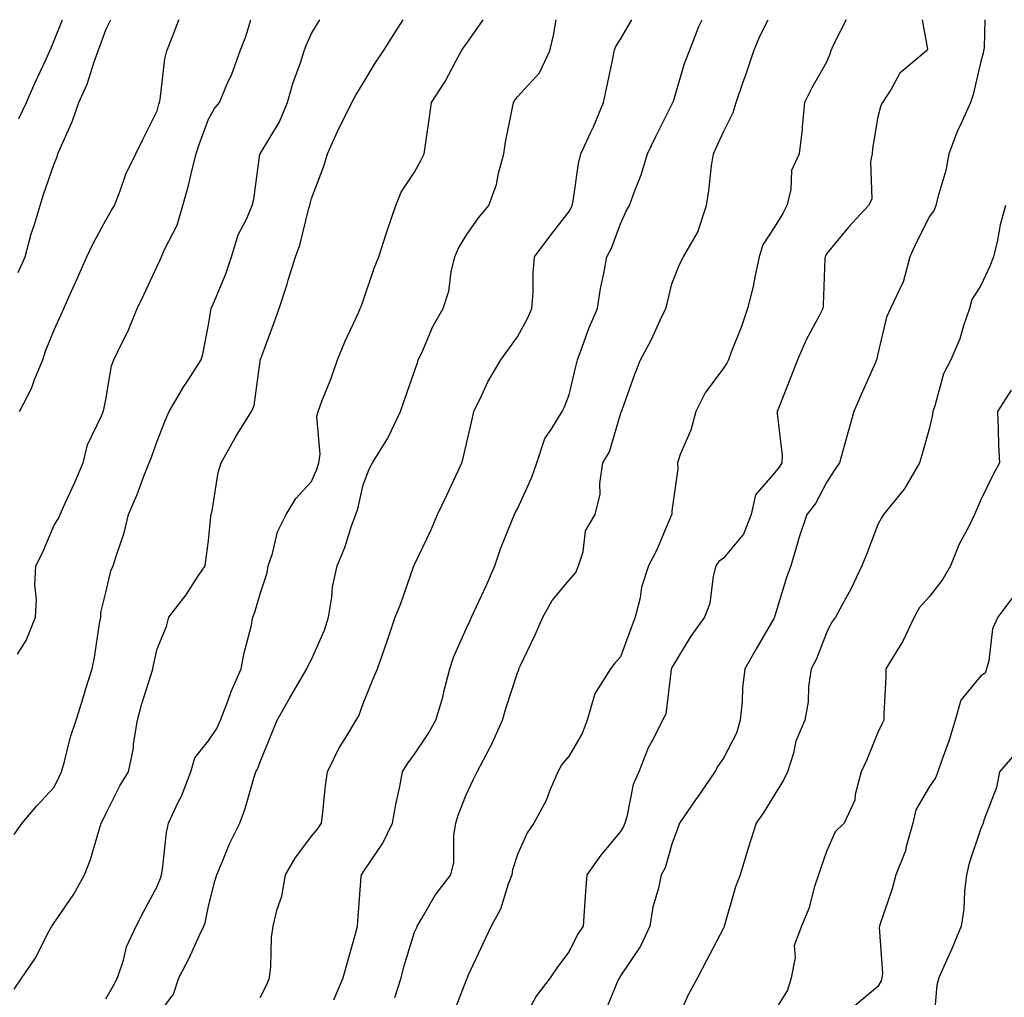
# Model space of a CAD drawing. Units: inches. Extents: x 942083 to 944723, y 7340138 to 7342778.
# Drawn here: x 943461 to 943653, y 7342588 to 7342778 of the extents above; entities that cross this region are included whole.
import ezdxf

# ---------------------------------------------------------------- set-up
doc = ezdxf.new("R2010")
doc.units = ezdxf.units.IN
doc.header["$MEASUREMENT"] = 0
doc.layers.add('Contour_94207340', color=7, linetype='Continuous', true_color=0xf54508)

msp = doc.modelspace()

# ---------------------------------------------------------------- linework, layer by layer
at = {"layer": 'Contour_94207340'}
for points in [[(943460.25, 7342619.72, 3310), (943461.8, 7342621.92, 3310), (943464.67, 7342625.3, 3310), (943468.05, 7342628.94, 3310), (943469.02, 7342630.95, 3310), (943469.46, 7342631.92, 3310), (943470.04, 7342633.91, 3310), (943471.23, 7342638.73, 3310), (943472.3, 7342641.92, 3310), (943473.69, 7342646.28, 3310), (943474.22, 7342648.09, 3310), (943475.4, 7342651.92, 3310), (943475.85, 7342654.11, 3310), (943476.87, 7342660.74, 3310), (943477.09, 7342661.92, 3310), (943477.13, 7342662.84, 3310), (943478.05, 7342666.74, 3310), (943479.04, 7342670.93, 3310), (943479.52, 7342671.92, 3310), (943480.12, 7342673.99, 3310), (943481.63, 7342678.33, 3310), (943482.49, 7342681.92, 3310), (943484.19, 7342685.78, 3310), (943485.48, 7342689.36, 3310), (943486.5, 7342691.92, 3310), (943486.95, 7342693.02, 3310), (943488.05, 7342696.12, 3310), (943489.69, 7342700.28, 3310), (943490.41, 7342701.92, 3310), (943493.23, 7342706.75, 3310), (943493.94, 7342707.8, 3310), (943496.63, 7342711.92, 3310), (943496.95, 7342713.02, 3310), (943498.05, 7342718.72, 3310), (943498.47, 7342721.51, 3310), (943498.57, 7342721.92, 3310), (943498.9, 7342722.77, 3310), (943501.36, 7342728.61, 3310), (943502.5, 7342731.92, 3310), (943503.79, 7342736.18, 3310), (943505.38, 7342739.26, 3310), (943506.52, 7342741.92, 3310), (943506.82, 7342743.15, 3310), (943508.02, 7342751.89, 3310), (943508.03, 7342751.92, 3310), (943508.05, 7342751.95, 3310), (943511.84, 7342758.13, 3310), (943513.4, 7342761.92, 3310), (943514.38, 7342765.59, 3310), (943515.97, 7342769.84, 3310), (943516.62, 7342771.92, 3310), (943516.99, 7342772.99, 3310), (943518.05, 7342775.29, 3310), (943519.66, 7342778, 3310)], [(943460.27, 7342589.71, 3309), (943461.79, 7342591.92, 3309), (943464.35, 7342595.62, 3309), (943467, 7342600.87, 3309), (943467.58, 7342601.92, 3309), (943467.76, 7342602.21, 3309), (943468.05, 7342602.56, 3309), (943471.86, 7342608.12, 3309), (943473.93, 7342611.92, 3309), (943475.07, 7342614.89, 3309), (943476.77, 7342620.64, 3309), (943477.2, 7342621.92, 3309), (943477.47, 7342622.5, 3309), (943478.05, 7342623.77, 3309), (943480.8, 7342629.17, 3309), (943482.45, 7342631.92, 3309), (943483.47, 7342636.5, 3309), (943483.48, 7342637.35, 3309), (943484.2, 7342641.92, 3309), (943485.01, 7342644.95, 3309), (943486.91, 7342650.78, 3309), (943487.24, 7342651.92, 3309), (943487.36, 7342652.61, 3309), (943488.05, 7342655.8, 3309), (943489.84, 7342660.13, 3309), (943490.33, 7342661.92, 3309), (943493.67, 7342666.31, 3309), (943495.97, 7342669.84, 3309), (943497.37, 7342671.92, 3309), (943497.46, 7342672.5, 3309), (943498.05, 7342676.76, 3309), (943498.5, 7342681.47, 3309), (943498.57, 7342681.92, 3309), (943498.73, 7342682.6, 3309), (943499.93, 7342690.04, 3309), (943500.48, 7342691.92, 3309), (943503.19, 7342696.78, 3309), (943503.67, 7342697.54, 3309), (943506.37, 7342701.92, 3309), (943506.91, 7342703.06, 3309), (943508.05, 7342711.65, 3309), (943508.08, 7342711.89, 3309), (943508.11, 7342711.98, 3309), (943510.8, 7342719.17, 3309), (943511.77, 7342721.92, 3309), (943513.31, 7342726.66, 3309), (943513.52, 7342727.39, 3309), (943514.9, 7342731.92, 3309), (943515.79, 7342734.18, 3309), (943517.51, 7342741.38, 3309), (943517.68, 7342741.92, 3309), (943517.74, 7342742.23, 3309), (943518.05, 7342743.26, 3309), (943520.45, 7342749.52, 3309), (943521.11, 7342751.92, 3309), (943523.26, 7342756.71, 3309), (943523.71, 7342757.58, 3309), (943525.86, 7342761.92, 3309), (943526.64, 7342763.33, 3309), (943528.05, 7342765.67, 3309), (943530.41, 7342769.56, 3309), (943532, 7342771.92, 3309), (943534.34, 7342775.64, 3309), (943535.83, 7342778, 3309)], [(943460.89, 7342654.77, 3311), (943462.58, 7342657.39, 3311), (943464.41, 7342661.92, 3311), (943464.62, 7342665.35, 3311), (943464.31, 7342668.18, 3311), (943464.49, 7342671.92, 3311), (943465.68, 7342674.29, 3311), (943468.05, 7342679.84, 3311), (943468.88, 7342681.09, 3311), (943469.24, 7342681.92, 3311), (943470.2, 7342684.07, 3311), (943472, 7342687.97, 3311), (943473.68, 7342691.92, 3311), (943474.53, 7342695.44, 3311), (943477.3, 7342701.17, 3311), (943477.57, 7342701.92, 3311), (943477.7, 7342702.28, 3311), (943478.05, 7342704.2, 3311), (943479.17, 7342710.79, 3311), (943479.65, 7342711.92, 3311), (943481.06, 7342714.92, 3311), (943482.4, 7342717.57, 3311), (943484.16, 7342721.92, 3311), (943485.44, 7342724.53, 3311), (943488.05, 7342730.15, 3311), (943488.61, 7342731.37, 3311), (943488.88, 7342731.92, 3311), (943489.48, 7342733.34, 3311), (943491.91, 7342738.06, 3311), (943493.05, 7342741.92, 3311), (943494.15, 7342745.82, 3311), (943494.79, 7342748.66, 3311), (943495.63, 7342751.92, 3311), (943496.19, 7342753.78, 3311), (943498.05, 7342758.69, 3311), (943499.2, 7342760.76, 3311), (943500.14, 7342761.92, 3311), (943501.66, 7342765.54, 3311), (943502.54, 7342767.43, 3311), (943504.18, 7342771.92, 3311), (943505.26, 7342774.72, 3311), (943506.27, 7342778, 3311)], [(943461.08, 7342728.89, 3313), (943462.42, 7342731.92, 3313), (943463.58, 7342736.39, 3313), (943464.14, 7342738.01, 3313), (943465.32, 7342741.92, 3313), (943465.95, 7342744.02, 3313), (943468.05, 7342749.98, 3313), (943468.61, 7342751.36, 3313), (943468.78, 7342751.92, 3313), (943469.27, 7342753.14, 3313), (943471.59, 7342758.38, 3313), (943472.83, 7342761.92, 3313), (943474.48, 7342765.49, 3313), (943475.74, 7342769.61, 3313), (943476.6, 7342771.92, 3313), (943477, 7342772.97, 3313), (943478.05, 7342776.04, 3313), (943479.03, 7342778, 3313)], [(943461.18, 7342758.79, 3314), (943462.67, 7342761.92, 3314), (943464.29, 7342765.68, 3314), (943466.48, 7342770.35, 3314), (943467.19, 7342771.92, 3314), (943467.43, 7342772.54, 3314), (943468.05, 7342773.98, 3314), (943469.63, 7342778, 3314)], [(943461.29, 7342701.92, 3312), (943463.61, 7342706.36, 3312), (943464.22, 7342708.09, 3312), (943465.82, 7342711.92, 3312), (943466.37, 7342713.6, 3312), (943468.05, 7342717.76, 3312), (943469.35, 7342720.62, 3312), (943469.92, 7342721.92, 3312), (943471.41, 7342725.28, 3312), (943472.42, 7342727.55, 3312), (943474.4, 7342731.92, 3312), (943475.57, 7342734.4, 3312), (943478.05, 7342739.03, 3312), (943479.09, 7342740.88, 3312), (943479.74, 7342741.92, 3312), (943480.86, 7342744.73, 3312), (943481.98, 7342748, 3312), (943483.88, 7342751.92, 3312), (943485.24, 7342754.73, 3312), (943488.05, 7342760.29, 3312), (943488.39, 7342761.58, 3312), (943488.51, 7342761.92, 3312), (943488.63, 7342762.5, 3312), (943489.57, 7342770.4, 3312), (943489.96, 7342771.92, 3312), (943491.17, 7342775.04, 3312), (943492.21, 7342777.76, 3312), (943492.3, 7342778, 3312)], [(943478.05, 7342587.79, 3308), (943479.56, 7342590.41, 3308), (943480.32, 7342591.92, 3308), (943481.48, 7342595.35, 3308), (943482.07, 7342597.89, 3308), (943483.98, 7342601.92, 3308), (943485.36, 7342604.61, 3308), (943488.05, 7342609.63, 3308), (943488.69, 7342611.28, 3308), (943488.87, 7342611.92, 3308), (943489.06, 7342612.93, 3308), (943489.84, 7342620.13, 3308), (943490.26, 7342621.92, 3308), (943492.16, 7342626.03, 3308), (943492.77, 7342627.2, 3308), (943494.57, 7342631.92, 3308), (943495.37, 7342634.6, 3308), (943498.05, 7342637.9, 3308), (943499.63, 7342640.33, 3308), (943500.34, 7342641.92, 3308), (943501.78, 7342645.66, 3308), (943502.43, 7342647.54, 3308), (943504.37, 7342651.92, 3308), (943504.92, 7342655.05, 3308), (943506.29, 7342660.16, 3308), (943506.65, 7342661.92, 3308), (943507.04, 7342662.93, 3308), (943508.05, 7342666.5, 3308), (943509.4, 7342670.58, 3308), (943509.63, 7342671.92, 3308), (943510.47, 7342674.34, 3308), (943511.45, 7342678.52, 3308), (943513.11, 7342681.92, 3308), (943515, 7342684.97, 3308), (943518.05, 7342688.28, 3308), (943519.15, 7342690.82, 3308), (943519.48, 7342691.92, 3308), (943519.72, 7342693.59, 3308), (943519.05, 7342700.93, 3308), (943519.3, 7342701.92, 3308), (943520.06, 7342703.93, 3308), (943521.77, 7342708.2, 3308), (943523.11, 7342711.92, 3308), (943524.53, 7342715.44, 3308), (943527.08, 7342720.95, 3308), (943527.5, 7342721.92, 3308), (943527.65, 7342722.32, 3308), (943528.05, 7342723.42, 3308), (943530.21, 7342729.76, 3308), (943531.11, 7342731.92, 3308), (943532.55, 7342736.42, 3308), (943532.78, 7342737.19, 3308), (943534.41, 7342741.92, 3308), (943535.47, 7342744.5, 3308), (943538.05, 7342748.36, 3308), (943539.3, 7342750.67, 3308), (943539.94, 7342751.92, 3308), (943540.25, 7342754.12, 3308), (943540.92, 7342759.05, 3308), (943541.32, 7342761.92, 3308), (943544, 7342765.97, 3308), (943546.09, 7342769.96, 3308), (943547.19, 7342771.92, 3308), (943547.51, 7342772.45, 3308), (943548.05, 7342773.22, 3308), (943551.4, 7342778, 3308)], [(943488.05, 7342584.44, 3307), (943491.22, 7342588.75, 3307), (943492.23, 7342591.92, 3307), (943494.27, 7342595.69, 3307), (943496.3, 7342600.17, 3307), (943497.14, 7342601.92, 3307), (943497.37, 7342602.6, 3307), (943498.05, 7342605.79, 3307), (943499.27, 7342610.7, 3307), (943499.62, 7342611.92, 3307), (943500.82, 7342614.7, 3307), (943502.07, 7342617.89, 3307), (943504.09, 7342621.92, 3307), (943505.17, 7342624.8, 3307), (943506.83, 7342630.7, 3307), (943507.23, 7342631.92, 3307), (943507.53, 7342632.44, 3307), (943508.05, 7342633.85, 3307), (943510.42, 7342639.55, 3307), (943511.33, 7342641.92, 3307), (943513.78, 7342646.18, 3307), (943515.85, 7342649.73, 3307), (943517.13, 7342651.92, 3307), (943517.4, 7342652.58, 3307), (943518.05, 7342653.73, 3307), (943520.57, 7342659.41, 3307), (943521.33, 7342661.92, 3307), (943521.99, 7342665.86, 3307), (943522.11, 7342667.86, 3307), (943522.99, 7342671.92, 3307), (943524.5, 7342675.48, 3307), (943525.79, 7342679.67, 3307), (943526.61, 7342681.92, 3307), (943527, 7342682.97, 3307), (943528.05, 7342687.68, 3307), (943529.25, 7342690.72, 3307), (943529.9, 7342691.92, 3307), (943532.84, 7342696.71, 3307), (943533.01, 7342696.96, 3307), (943535.32, 7342701.92, 3307), (943536.01, 7342703.96, 3307), (943538.05, 7342709.72, 3307), (943538.59, 7342711.38, 3307), (943538.78, 7342711.92, 3307), (943539.44, 7342713.31, 3307), (943541.58, 7342718.39, 3307), (943543.62, 7342721.92, 3307), (943544.7, 7342725.27, 3307), (943545.17, 7342729.04, 3307), (943545.86, 7342731.92, 3307), (943546.49, 7342733.48, 3307), (943548.05, 7342736.07, 3307), (943550.46, 7342739.51, 3307), (943552.45, 7342741.92, 3307), (943553.98, 7342745.99, 3307), (943554.35, 7342748.22, 3307), (943555.37, 7342751.92, 3307), (943555.74, 7342754.23, 3307), (943557.1, 7342760.97, 3307), (943557.26, 7342761.92, 3307), (943557.56, 7342762.41, 3307), (943558.05, 7342763.02, 3307), (943562.3, 7342767.67, 3307), (943564.3, 7342771.92, 3307), (943565.03, 7342774.94, 3307), (943565.55, 7342778, 3307)], [(943508.05, 7342588.06, 3306), (943509.35, 7342590.62, 3306), (943509.88, 7342591.92, 3306), (943510.13, 7342594.01, 3306), (943510.23, 7342599.75, 3306), (943510.58, 7342601.92, 3306), (943511.35, 7342605.22, 3306), (943512.24, 7342607.74, 3306), (943512.95, 7342611.92, 3306), (943514.83, 7342615.15, 3306), (943518.05, 7342619.39, 3306), (943519.17, 7342620.8, 3306), (943519.95, 7342621.92, 3306), (943520.23, 7342624.1, 3306), (943520.77, 7342629.2, 3306), (943521.14, 7342631.92, 3306), (943523.43, 7342636.54, 3306), (943524.72, 7342638.59, 3306), (943526.69, 7342641.92, 3306), (943527.21, 7342642.76, 3306), (943528.05, 7342645.17, 3306), (943529.98, 7342649.98, 3306), (943530.86, 7342651.92, 3306), (943532.34, 7342656.21, 3306), (943532.71, 7342657.26, 3306), (943534.29, 7342661.92, 3306), (943535.39, 7342664.58, 3306), (943537.87, 7342671.74, 3306), (943537.94, 7342671.92, 3306), (943537.97, 7342672, 3306), (943538.05, 7342672.17, 3306), (943541.21, 7342678.76, 3306), (943542.5, 7342681.92, 3306), (943544.33, 7342685.64, 3306), (943546.53, 7342690.39, 3306), (943547.24, 7342691.92, 3306), (943547.42, 7342692.55, 3306), (943548.05, 7342695.37, 3306), (943549.32, 7342700.65, 3306), (943549.57, 7342701.92, 3306), (943551.06, 7342704.93, 3306), (943552.29, 7342707.68, 3306), (943554.81, 7342711.92, 3306), (943556.16, 7342713.81, 3306), (943558.05, 7342716.41, 3306), (943559.99, 7342719.98, 3306), (943560.86, 7342721.92, 3306), (943561.07, 7342724.94, 3306), (943561.12, 7342728.85, 3306), (943561.36, 7342731.92, 3306), (943564.17, 7342735.79, 3306), (943568.05, 7342740.76, 3306), (943568.49, 7342741.48, 3306), (943568.68, 7342741.92, 3306), (943568.85, 7342742.72, 3306), (943569.89, 7342750.08, 3306), (943570.34, 7342751.92, 3306), (943572.28, 7342756.15, 3306), (943572.78, 7342757.19, 3306), (943574.76, 7342761.92, 3306), (943575.31, 7342764.66, 3306), (943576.54, 7342770.41, 3306), (943576.85, 7342771.92, 3306), (943577.15, 7342772.82, 3306), (943578.05, 7342774.2, 3306), (943580.26, 7342778, 3306)], [(943522.37, 7342587.6, 3305), (943524.2, 7342591.92, 3305), (943525.02, 7342594.94, 3305), (943526.58, 7342600.45, 3305), (943526.99, 7342601.92, 3305), (943527.04, 7342602.93, 3305), (943527.68, 7342611.55, 3305), (943527.71, 7342611.92, 3305), (943527.85, 7342612.12, 3305), (943528.05, 7342612.4, 3305), (943531.9, 7342618.07, 3305), (943533.78, 7342621.92, 3305), (943534.41, 7342625.56, 3305), (943535.16, 7342629.03, 3305), (943535.71, 7342631.92, 3305), (943536.6, 7342633.37, 3305), (943538.05, 7342635.31, 3305), (943540.68, 7342639.29, 3305), (943542.19, 7342641.92, 3305), (943543.53, 7342646.44, 3305), (943543.81, 7342647.68, 3305), (943544.93, 7342651.92, 3305), (943545.67, 7342654.3, 3305), (943548.05, 7342659.65, 3305), (943548.79, 7342661.18, 3305), (943549.14, 7342661.92, 3305), (943550.03, 7342663.91, 3305), (943551.95, 7342668.02, 3305), (943553.61, 7342671.92, 3305), (943554.74, 7342675.23, 3305), (943557.1, 7342680.97, 3305), (943557.45, 7342681.92, 3305), (943557.65, 7342682.32, 3305), (943558.05, 7342682.99, 3305), (943560.86, 7342689.11, 3305), (943561.77, 7342691.92, 3305), (943563.33, 7342696.63, 3305), (943564.74, 7342698.61, 3305), (943566.71, 7342701.92, 3305), (943567.2, 7342702.77, 3305), (943568.05, 7342705.11, 3305), (943569.36, 7342710.62, 3305), (943569.68, 7342711.92, 3305), (943570.7, 7342714.57, 3305), (943571.92, 7342718.05, 3305), (943573.58, 7342721.92, 3305), (943574.2, 7342725.77, 3305), (943574.81, 7342728.68, 3305), (943575.37, 7342731.92, 3305), (943576.33, 7342733.64, 3305), (943578.05, 7342738.34, 3305), (943579.18, 7342740.79, 3305), (943579.82, 7342741.92, 3305), (943580.77, 7342744.65, 3305), (943582.08, 7342747.88, 3305), (943583.29, 7342751.92, 3305), (943584.82, 7342755.16, 3305), (943588.05, 7342761.52, 3305), (943588.18, 7342761.8, 3305), (943588.23, 7342761.92, 3305), (943588.32, 7342762.19, 3305), (943590.47, 7342769.49, 3305), (943591.43, 7342771.92, 3305), (943593.28, 7342776.68, 3305), (943593.73, 7342777.6, 3305), (943593.91, 7342778, 3305)], [(943534.21, 7342588.09, 3304), (943535.46, 7342591.92, 3304), (943535.96, 7342594.01, 3304), (943538.05, 7342600.73, 3304), (943538.4, 7342601.57, 3304), (943538.55, 7342601.92, 3304), (943539.34, 7342603.21, 3304), (943542.03, 7342607.94, 3304), (943545.08, 7342611.92, 3304), (943545.67, 7342614.3, 3304), (943545.68, 7342619.54, 3304), (943546.07, 7342621.92, 3304), (943546.5, 7342623.47, 3304), (943548.05, 7342627.41, 3304), (943549.48, 7342630.49, 3304), (943550.19, 7342631.92, 3304), (943552.69, 7342636.56, 3304), (943552.95, 7342637.02, 3304), (943555.16, 7342641.92, 3304), (943555.78, 7342644.19, 3304), (943558.05, 7342651.11, 3304), (943558.28, 7342651.69, 3304), (943558.33, 7342651.92, 3304), (943558.58, 7342652.44, 3304), (943561.45, 7342658.52, 3304), (943562.97, 7342661.92, 3304), (943564.8, 7342665.17, 3304), (943568.05, 7342669.14, 3304), (943569.36, 7342670.61, 3304), (943569.9, 7342671.92, 3304), (943570.77, 7342674.64, 3304), (943571.25, 7342678.72, 3304), (943573.16, 7342681.92, 3304), (943574.1, 7342685.87, 3304), (943574.04, 7342687.9, 3304), (943574.64, 7342691.92, 3304), (943575.89, 7342694.07, 3304), (943578.05, 7342701.36, 3304), (943578.19, 7342701.78, 3304), (943578.24, 7342701.92, 3304), (943578.35, 7342702.22, 3304), (943580.82, 7342709.15, 3304), (943581.91, 7342711.92, 3304), (943584.07, 7342715.9, 3304), (943585.77, 7342719.65, 3304), (943586.88, 7342721.92, 3304), (943587.1, 7342722.87, 3304), (943588.05, 7342726.7, 3304), (943589.49, 7342730.48, 3304), (943590.29, 7342731.92, 3304), (943593.11, 7342736.86, 3304), (943593.13, 7342737, 3304), (943594.74, 7342741.92, 3304), (943595.22, 7342744.75, 3304), (943595.75, 7342749.61, 3304), (943596.1, 7342751.92, 3304), (943596.7, 7342753.26, 3304), (943598.05, 7342756.21, 3304), (943599.96, 7342760, 3304), (943600.52, 7342761.92, 3304), (943601.84, 7342765.71, 3304), (943602.49, 7342767.47, 3304), (943603.95, 7342771.92, 3304), (943605.14, 7342774.83, 3304), (943606.76, 7342778, 3304)], [(943621.86, 7342778, 3303), (943619.55, 7342773.43, 3303), (943618.88, 7342771.92, 3303), (943618.69, 7342771.28, 3303), (943618.05, 7342769.77, 3303), (943615.19, 7342764.79, 3303), (943613.79, 7342761.92, 3303), (943613.31, 7342757.18, 3303), (943613.31, 7342756.66, 3303), (943612.73, 7342751.92, 3303), (943611.28, 7342748.68, 3303), (943611.12, 7342744.98, 3303), (943610.34, 7342741.92, 3303), (943609.61, 7342740.35, 3303), (943608.05, 7342737.83, 3303), (943605.71, 7342734.26, 3303), (943605, 7342731.92, 3303), (943604.12, 7342728, 3303), (943603.81, 7342726.16, 3303), (943602.73, 7342721.92, 3303), (943601.56, 7342718.41, 3303), (943599.57, 7342713.44, 3303), (943599.02, 7342711.92, 3303), (943598.7, 7342711.27, 3303), (943598.05, 7342710.31, 3303), (943594.48, 7342705.49, 3303), (943592.66, 7342701.92, 3303), (943591.71, 7342698.26, 3303), (943589.65, 7342693.53, 3303), (943589.1, 7342691.92, 3303), (943589.19, 7342690.77, 3303), (943588.05, 7342682.59, 3303), (943588, 7342681.97, 3303), (943588, 7342681.92, 3303), (943587.95, 7342681.83, 3303), (943585.06, 7342674.9, 3303), (943583.49, 7342671.92, 3303), (943582.16, 7342667.8, 3303), (943581.86, 7342665.72, 3303), (943580.91, 7342661.92, 3303), (943580.11, 7342659.86, 3303), (943578.05, 7342654.23, 3303), (943576.98, 7342652.99, 3303), (943576.12, 7342651.92, 3303), (943572.99, 7342646.98, 3303), (943572.98, 7342646.85, 3303), (943571.55, 7342641.92, 3303), (943570.62, 7342639.35, 3303), (943568.05, 7342635.01, 3303), (943566.67, 7342633.3, 3303), (943565.88, 7342631.92, 3303), (943564.27, 7342628.15, 3303), (943563.64, 7342626.34, 3303), (943561.22, 7342621.92, 3303), (943559.92, 7342620.05, 3303), (943558.05, 7342615.87, 3303), (943557.09, 7342612.88, 3303), (943556.96, 7342611.92, 3303), (943556.22, 7342610.09, 3303), (943554.73, 7342605.24, 3303), (943552.91, 7342601.92, 3303), (943551.37, 7342598.6, 3303), (943548.4, 7342592.27, 3303), (943548.24, 7342591.92, 3303), (943548.18, 7342591.79, 3303), (943548.05, 7342591.44, 3303), (943545.41, 7342584.56, 3303)], [(943636.68, 7342778, 3302), (943637.71, 7342772.26, 3302), (943637.52, 7342771.92, 3302), (943632.34, 7342767.64, 3302), (943630.63, 7342764.5, 3302), (943628.96, 7342761.92, 3302), (943628.64, 7342761.33, 3302), (943628.05, 7342759.12, 3302), (943627.02, 7342752.95, 3302), (943626.95, 7342751.92, 3302), (943626.59, 7342750.46, 3302), (943626.86, 7342743.11, 3302), (943626.22, 7342741.92, 3302), (943622.31, 7342737.67, 3302), (943618.05, 7342732.51, 3302), (943617.88, 7342732.09, 3302), (943617.79, 7342731.92, 3302), (943617.75, 7342731.62, 3302), (943617.43, 7342722.54, 3302), (943617.35, 7342721.92, 3302), (943616.64, 7342720.51, 3302), (943614.13, 7342715.84, 3302), (943612.45, 7342711.92, 3302), (943611.2, 7342708.77, 3302), (943608.8, 7342702.67, 3302), (943608.51, 7342701.92, 3302), (943608.48, 7342701.49, 3302), (943609.46, 7342693.32, 3302), (943609.39, 7342691.92, 3302), (943608.9, 7342691.07, 3302), (943608.05, 7342690.05, 3302), (943604.28, 7342685.68, 3302), (943603.45, 7342681.92, 3302), (943601.93, 7342678.05, 3302), (943598.05, 7342673.43, 3302), (943597.18, 7342672.79, 3302), (943596.59, 7342671.92, 3302), (943596.07, 7342669.94, 3302), (943595.38, 7342664.58, 3302), (943594.4, 7342661.92, 3302), (943591.72, 7342658.24, 3302), (943588.05, 7342652.18, 3302), (943587.97, 7342651.99, 3302), (943587.95, 7342651.92, 3302), (943587.9, 7342651.77, 3302), (943586.86, 7342643.11, 3302), (943586.2, 7342641.92, 3302), (943584.39, 7342638.26, 3302), (943583.43, 7342636.54, 3302), (943581.64, 7342631.92, 3302), (943580.5, 7342629.46, 3302), (943579.29, 7342623.17, 3302), (943578.9, 7342621.92, 3302), (943578.66, 7342621.31, 3302), (943578.05, 7342620.33, 3302), (943574.22, 7342615.75, 3302), (943571.54, 7342611.92, 3302), (943571.28, 7342608.69, 3302), (943571, 7342604.87, 3302), (943570.77, 7342601.92, 3302), (943569.69, 7342600.28, 3302), (943568.05, 7342596.98, 3302), (943565.86, 7342594.11, 3302), (943564.41, 7342591.92, 3302), (943561.65, 7342588.31, 3302), (943558.46, 7342582.33, 3302)], [(943648.81, 7342778, 3301), (943648.69, 7342772.56, 3301), (943648.58, 7342771.92, 3301), (943648.47, 7342771.51, 3301), (943648.05, 7342769.85, 3301), (943646.54, 7342763.44, 3301), (943646.02, 7342761.92, 3301), (943644.45, 7342758.32, 3301), (943643.54, 7342756.43, 3301), (943641.83, 7342751.92, 3301), (943641.28, 7342748.69, 3301), (943639.67, 7342743.54, 3301), (943639.32, 7342741.92, 3301), (943638.96, 7342741.02, 3301), (943638.05, 7342739.79, 3301), (943635.43, 7342734.54, 3301), (943634.26, 7342731.92, 3301), (943632.96, 7342727.01, 3301), (943632.67, 7342726.54, 3301), (943630.52, 7342721.92, 3301), (943629.72, 7342720.25, 3301), (943628.05, 7342713.11, 3301), (943627.85, 7342712.12, 3301), (943627.78, 7342711.92, 3301), (943627.56, 7342711.43, 3301), (943624.78, 7342705.19, 3301), (943623.37, 7342701.92, 3301), (943622.22, 7342697.76, 3301), (943621.58, 7342695.44, 3301), (943620.6, 7342691.92, 3301), (943619.54, 7342690.42, 3301), (943618.05, 7342688.09, 3301), (943615.95, 7342684.01, 3301), (943614.28, 7342681.92, 3301), (943612.69, 7342677.28, 3301), (943612.45, 7342676.32, 3301), (943611.15, 7342671.92, 3301), (943610.32, 7342669.66, 3301), (943608.05, 7342662.19, 3301), (943607.98, 7342661.99, 3301), (943607.96, 7342661.92, 3301), (943607.84, 7342661.71, 3301), (943604.31, 7342655.67, 3301), (943602.23, 7342651.92, 3301), (943601.76, 7342648.21, 3301), (943601.67, 7342645.54, 3301), (943601.28, 7342641.92, 3301), (943600.56, 7342639.42, 3301), (943598.05, 7342634.53, 3301), (943596.99, 7342632.98, 3301), (943596.39, 7342631.92, 3301), (943593, 7342626.97, 3301), (943592.77, 7342626.64, 3301), (943589.51, 7342621.92, 3301), (943589.15, 7342620.82, 3301), (943588.05, 7342617.87, 3301), (943586.71, 7342613.26, 3301), (943585.98, 7342611.92, 3301), (943585.45, 7342609.32, 3301), (943584.36, 7342605.61, 3301), (943583.75, 7342601.92, 3301), (943581.91, 7342598.06, 3301), (943578.05, 7342592.28, 3301), (943577.9, 7342592.07, 3301), (943577.83, 7342591.92, 3301), (943577.62, 7342591.49, 3301), (943574.96, 7342585, 3301)], [(943652.86, 7342741.92, 3300), (943651.83, 7342738.14, 3300), (943651.29, 7342735.16, 3300), (943650.52, 7342731.92, 3300), (943649.82, 7342730.15, 3300), (943648.05, 7342726.38, 3300), (943646.33, 7342723.64, 3300), (943645.85, 7342721.92, 3300), (943644.68, 7342718.55, 3300), (943643.98, 7342715.99, 3300), (943642.19, 7342711.92, 3300), (943640.79, 7342709.18, 3300), (943639.11, 7342702.98, 3300), (943638.71, 7342701.92, 3300), (943638.66, 7342701.31, 3300), (943638.05, 7342698.72, 3300), (943636.57, 7342693.4, 3300), (943636.15, 7342691.92, 3300), (943633.45, 7342687.33, 3300), (943633.18, 7342686.79, 3300), (943629.11, 7342681.92, 3300), (943628.73, 7342681.24, 3300), (943628.05, 7342679.97, 3300), (943625.86, 7342674.11, 3300), (943624.92, 7342671.92, 3300), (943622.74, 7342667.23, 3300), (943621.88, 7342665.74, 3300), (943619.79, 7342661.92, 3300), (943619.07, 7342660.9, 3300), (943618.05, 7342658.91, 3300), (943616.11, 7342653.86, 3300), (943615.06, 7342651.92, 3300), (943614.57, 7342648.45, 3300), (943614.49, 7342645.48, 3300), (943613.84, 7342641.92, 3300), (943612.13, 7342637.83, 3300), (943611.64, 7342635.51, 3300), (943610.52, 7342631.92, 3300), (943609.71, 7342630.26, 3300), (943608.05, 7342627.55, 3300), (943605.87, 7342624.09, 3300), (943604.42, 7342621.92, 3300), (943602.88, 7342617.09, 3300), (943602.74, 7342616.6, 3300), (943601.27, 7342611.92, 3300), (943600.42, 7342609.54, 3300), (943598.27, 7342602.15, 3300), (943598.21, 7342601.92, 3300), (943598.19, 7342601.79, 3300), (943598.05, 7342601.56, 3300), (943594.74, 7342595.24, 3300), (943592.99, 7342591.92, 3300), (943591.27, 7342588.7, 3300), (943588.35, 7342582.23, 3300)], [(943653.96, 7342706.01, 3299), (943651.29, 7342701.92, 3299), (943651.44, 7342698.53, 3299), (943651.5, 7342695.37, 3299), (943651.66, 7342691.92, 3299), (943650.4, 7342689.56, 3299), (943648.05, 7342684.76, 3299), (943647.19, 7342682.78, 3299), (943646.83, 7342681.92, 3299), (943645.69, 7342679.56, 3299), (943643.86, 7342676.11, 3299), (943642.18, 7342671.92, 3299), (943640.68, 7342669.3, 3299), (943638.05, 7342665.97, 3299), (943636.12, 7342663.85, 3299), (943635.11, 7342661.92, 3299), (943632.84, 7342657.13, 3299), (943632.04, 7342655.91, 3299), (943629.59, 7342651.92, 3299), (943629.58, 7342650.38, 3299), (943629.23, 7342643.1, 3299), (943629.22, 7342641.92, 3299), (943628.79, 7342641.17, 3299), (943628.05, 7342639.52, 3299), (943625.86, 7342634.11, 3299), (943624.81, 7342631.92, 3299), (943623.65, 7342627.52, 3299), (943623.59, 7342626.38, 3299), (943621.47, 7342621.92, 3299), (943619.73, 7342620.24, 3299), (943618.05, 7342616.41, 3299), (943616.91, 7342613.06, 3299), (943616.53, 7342611.92, 3299), (943615.76, 7342609.62, 3299), (943614.61, 7342605.36, 3299), (943613.19, 7342601.92, 3299), (943611.76, 7342598.2, 3299), (943611.97, 7342595.84, 3299), (943611.22, 7342591.92, 3299), (943610.49, 7342589.47, 3299), (943608.05, 7342585.55, 3299)], [(943654.21, 7342665.75, 3298), (943651.34, 7342661.92, 3298), (943650.31, 7342659.66, 3298), (943649.58, 7342653.45, 3298), (943649.14, 7342651.92, 3298), (943648.88, 7342651.09, 3298), (943648.05, 7342650.58, 3298), (943644.13, 7342645.83, 3298), (943643.05, 7342641.92, 3298), (943641.91, 7342638.06, 3298), (943640.52, 7342634.39, 3298), (943639.69, 7342631.92, 3298), (943639.21, 7342630.75, 3298), (943638.05, 7342629.05, 3298), (943635.43, 7342624.54, 3298), (943634.81, 7342621.92, 3298), (943633.56, 7342617.42, 3298), (943633.43, 7342616.54, 3298), (943631.52, 7342611.92, 3298), (943630.81, 7342609.16, 3298), (943628.5, 7342602.37, 3298), (943628.36, 7342601.92, 3298), (943628.32, 7342601.64, 3298), (943628.93, 7342592.8, 3298), (943628.84, 7342591.92, 3298), (943628.68, 7342591.29, 3298), (943628.05, 7342590.19, 3298), (943623.54, 7342586.43, 3298)], [(943654.64, 7342635.33, 3297), (943651.69, 7342631.92, 3297), (943651.09, 7342628.88, 3297), (943648.66, 7342622.53, 3297), (943648.49, 7342621.92, 3297), (943648.38, 7342621.59, 3297), (943648.05, 7342620.93, 3297), (943645.8, 7342614.17, 3297), (943645.25, 7342611.92, 3297), (943644.85, 7342608.72, 3297), (943644.74, 7342605.23, 3297), (943644.25, 7342601.92, 3297), (943642.42, 7342597.55, 3297), (943641.36, 7342595.24, 3297), (943639.91, 7342591.92, 3297), (943639.51, 7342590.47, 3297), (943638.87, 7342582.75, 3297)]]:
    msp.add_polyline3d(points, dxfattribs=at)

doc.saveas('drawing.dxf')
